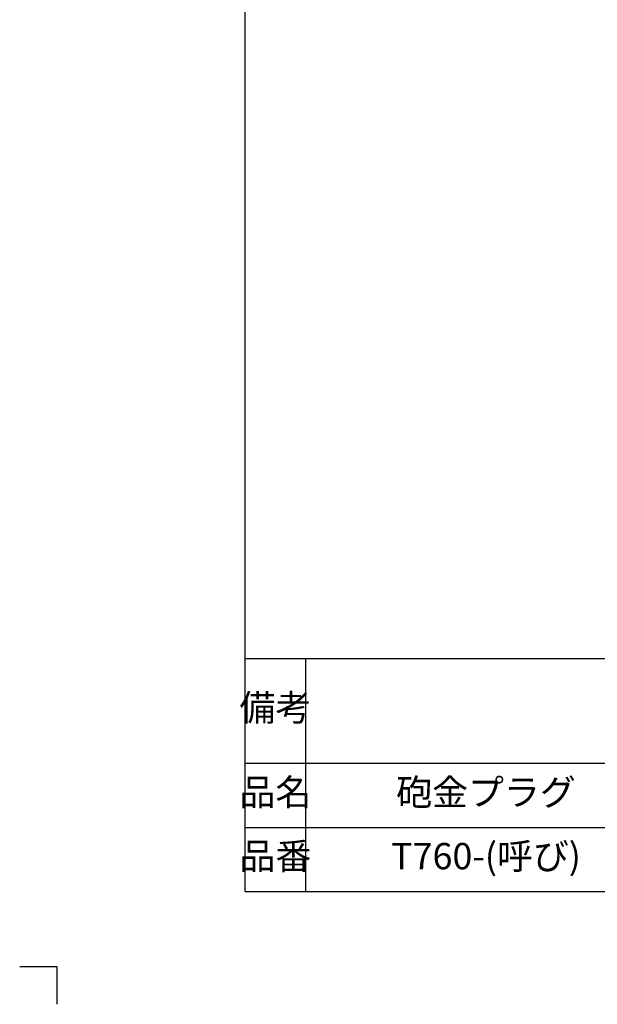
# Model space of a CAD drawing. Units: inches. Extents: x -5 to 215, y -5 to 302.
# Drawn here: x -5 to 72, y -5 to 126 of the extents above; entities that cross this region are included whole.
import ezdxf

# ---------------------------------------------------------------- set-up
doc = ezdxf.new("R2010")
doc.units = ezdxf.units.IN
doc.linetypes.add('PHANTOM', pattern=[13, 10, -1, 0, -1, 0, -1])
doc.layers.add('1', color=7, linetype='Continuous')
doc.styles.add('CONVERTER_11', font='txt.shx', dxfattribs={"width": 0.9})

# ---------------------------------------------------------------- blocks, each defined once
blk = doc.blocks.new('開示A4')
at = {"layer": '1', "color": 7, "linetype": 'Continuous'}
for p, q in [((25, 10), (25, 148.5)), ((25, 41), (200, 41)), ((200, 27), (25, 27)), ((25, 10), (105, 10))]:
    blk.add_line(p, q, dxfattribs=at)
at = {"layer": '1', "color": 2, "linetype": 'Continuous'}
for p, q in [((33, 41), (33, 27)), ((33, 27), (33, 10)), ((25, 18.5), (81, 18.5))]:
    blk.add_line(p, q, dxfattribs=at)
at = {"layer": '1', "color": 4, "linetype": 'PHANTOM'}
for p, q in [((0, 0), (-5, 0)), ((0, -5), (0, 0))]:
    blk.add_line(p, q, dxfattribs=at)
at = {"layer": '1', "color": 2, "char_height": 3.5, "attachment_point": 5, "style": 'CONVERTER_11'}
for s, insert in [('備考', (29, 34)), ('品名', (29, 22.75)), ('品番', (29, 14.25))]:
    blk.add_mtext(s, dxfattribs=dict(at, insert=insert))
blk = doc.blocks.new('開示A4枠')
at = {"layer": '1'}
blk.add_blockref('開示A4', (0, 0), dxfattribs=at)

msp = doc.modelspace()

# ---------------------------------------------------------------- block references
msp.add_blockref('開示A4枠', (0, 0))

# ---------------------------------------------------------------- texts
at = {"layer": '1', "color": 7, "char_height": 3.5, "attachment_point": 5, "style": 'CONVERTER_11'}
for s, insert in [('砲金プラグ', (57, 22.75)), ('T760-(呼び)', (57, 14.25))]:
    msp.add_mtext(s, dxfattribs=dict(at, insert=insert))

doc.saveas('drawing.dxf')
